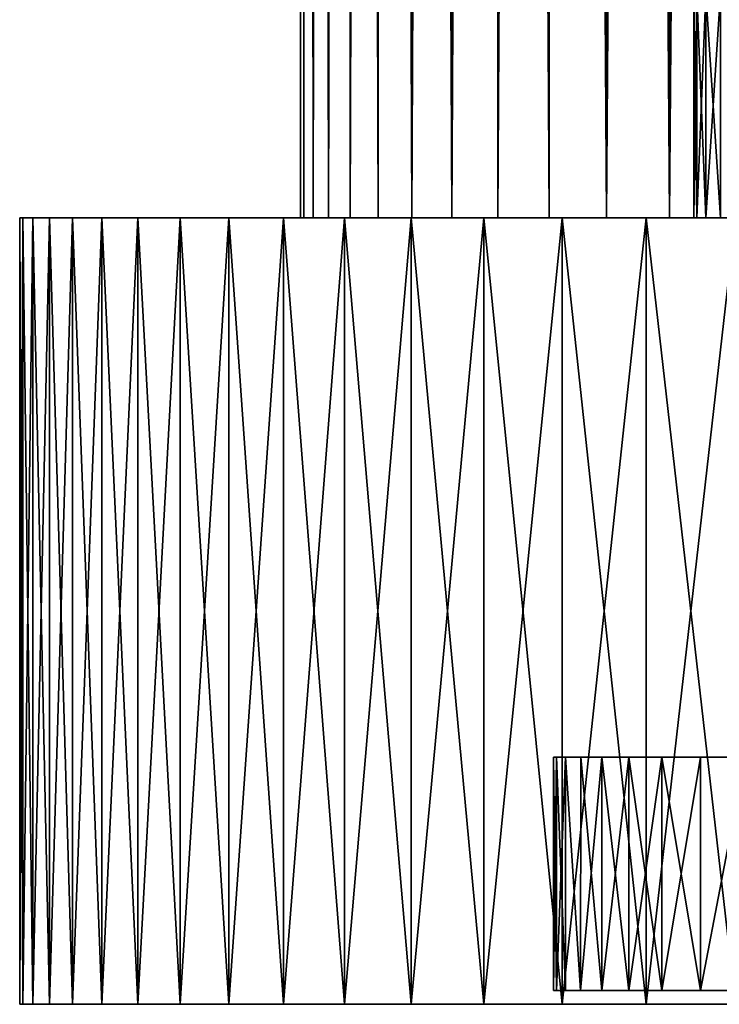
# Model space of a CAD drawing. Units: millimetres. Extents: x -226 to 226, y -7 to 216.
# Drawn here: x -30 to -24, y -7 to 2 of the extents above; entities that cross this region are included whole.
import ezdxf

# ---------------------------------------------------------------- set-up
doc = ezdxf.new("R2010")
doc.units = ezdxf.units.MM
doc.header["$LTSCALE"] = 52.148148
for name, color, linetype in [('146', 7, 'CONTINUOUS'), ('147', 7, 'CONTINUOUS'), ('151', 7, 'CONTINUOUS'), ('154', 7, 'CONTINUOUS'), ('155', 7, 'CONTINUOUS'), ('156', 7, 'CONTINUOUS'), ('157', 7, 'CONTINUOUS'), ('171', 7, 'CONTINUOUS'), ('178', 7, 'CONTINUOUS'), ('2', 7, 'CONTINUOUS'), ('3', 7, 'CONTINUOUS'), ('65', 7, 'CONTINUOUS'), ('66', 7, 'CONTINUOUS')]:
    doc.layers.add(name, color=color, linetype=linetype)

msp = doc.modelspace()

# ---------------------------------------------------------------- linework, layer by layer
at = {"layer": '146', "color": 7, "linetype": 'CONTINUOUS', "true_color": 0xaaaaaa}
for points in [[(-30, 0), (-29.9706, 0, -1.3279), (-30, -7), (-30, 0)], [(-30, -7), (-29.9706, 0, -1.3279), (-29.9706, -7, -1.3279), (-30, -7)], [(-29.9706, 0, -1.3279), (-29.8826, 0, -2.6513), (-29.9706, -7, -1.3279), (-29.9706, 0, -1.3279)], [(-29.9706, -7, -1.3279), (-29.8826, 0, -2.6513), (-29.8826, -7, -2.6513), (-29.9706, -7, -1.3279)], [(-29.8826, 0, -2.6513), (-29.736, 0, -3.9709), (-29.8826, -7, -2.6513), (-29.8826, 0, -2.6513)], [(-29.8826, -7, -2.6513), (-29.736, 0, -3.9709), (-29.736, -7, -3.9709), (-29.8826, -7, -2.6513)], [(-29.736, 0, -3.9709), (-29.5314, 0, -5.2819), (-29.736, -7, -3.9709), (-29.736, 0, -3.9709)], [(-29.736, -7, -3.9709), (-29.5314, 0, -5.2819), (-29.5314, -7, -5.2819), (-29.736, -7, -3.9709)], [(-29.5314, 0, -5.2819), (-29.2687, 0, -6.5834), (-29.5314, -7, -5.2819), (-29.5314, 0, -5.2819)], [(-29.5314, -7, -5.2819), (-29.2687, 0, -6.5834), (-29.2687, -7, -6.5834), (-29.5314, -7, -5.2819)], [(-29.2687, 0, -6.5834), (-28.949, 0, -7.8712), (-29.2687, -7, -6.5834), (-29.2687, 0, -6.5834)], [(-29.2687, -7, -6.5834), (-28.949, 0, -7.8712), (-28.949, -7, -7.8712), (-29.2687, -7, -6.5834)], [(-28.949, 0, -7.8712), (-28.5724, 0, -9.1442), (-28.949, -7, -7.8712), (-28.949, 0, -7.8712)], [(-28.949, -7, -7.8712), (-28.5724, 0, -9.1442), (-28.5724, -7, -9.1442), (-28.949, -7, -7.8712)], [(-28.5724, 0, -9.1442), (-28.14, 0, -10.399), (-28.5724, -7, -9.1442), (-28.5724, 0, -9.1442)], [(-28.5724, -7, -9.1442), (-28.14, 0, -10.399), (-28.14, -7, -10.399), (-28.5724, -7, -9.1442)], [(-28.14, 0, -10.399), (-27.6525, 0, -11.6334), (-28.14, -7, -10.399), (-28.14, 0, -10.399)], [(-28.14, -7, -10.399), (-27.6525, 0, -11.6334), (-27.6525, -7, -11.6334), (-28.14, -7, -10.399)], [(-27.6525, 0, -11.6334), (-27.1107, 0, -12.8455), (-27.6525, -7, -11.6334), (-27.6525, 0, -11.6334)], [(-27.6525, -7, -11.6334), (-27.1107, 0, -12.8455), (-27.1107, -7, -12.8455), (-27.6525, -7, -11.6334)], [(-27.1107, 0, -12.8455), (-26.5161, 0, -14.0319), (-27.1107, -7, -12.8455), (-27.1107, 0, -12.8455)], [(-27.1107, -7, -12.8455), (-26.5161, 0, -14.0319), (-26.5161, -7, -14.0319), (-27.1107, -7, -12.8455)], [(-26.5161, 0, -14.0319), (-25.8693, 0, -15.1915), (-26.5161, -7, -14.0319), (-26.5161, 0, -14.0319)], [(-26.5161, -7, -14.0319), (-25.8693, 0, -15.1915), (-25.8693, -7, -15.1915), (-26.5161, -7, -14.0319)], [(-25.8693, 0, -15.1915), (-25.1722, 0, -16.3205), (-25.8693, -7, -15.1915), (-25.8693, 0, -15.1915)], [(-25.8693, -7, -15.1915), (-25.1722, 0, -16.3205), (-25.1722, -7, -16.3205), (-25.8693, -7, -15.1915)], [(-25.1722, 0, -16.3205), (-24.4255, 0, -17.4183), (-25.1722, -7, -16.3205), (-25.1722, 0, -16.3205)], [(-25.1722, -7, -16.3205), (-24.4255, 0, -17.4183), (-24.4255, -7, -17.4183), (-25.1722, -7, -16.3205)], [(-24.4255, 0, -17.4183), (-23.6312, 0, -18.4814), (-24.4255, -7, -17.4183), (-24.4255, 0, -17.4183)], [(-24.4255, -7, -17.4183), (-23.6312, 0, -18.4814), (-23.6312, -7, -18.4814), (-24.4255, -7, -17.4183)]]:
    msp.add_3dface(points, dxfattribs=at)
at = {"layer": '147', "color": 7, "linetype": 'CONTINUOUS', "true_color": 0xaaaaaa}
for points in [[(-27.5, 0), (-27.4722, 0, -1.2346), (-30, 0), (-27.5, 0)], [(-27.5, 0), (-30, 0), (-29.9706, 0, 1.3279), (-27.5, 0)], [(-27.4722, 0, -1.2346), (-29.9706, 0, -1.3279), (-30, 0), (-27.4722, 0, -1.2346)], [(-27.4722, 0, 1.2346), (-27.5, 0), (-29.9706, 0, 1.3279), (-27.4722, 0, 1.2346)], [(-27.4722, 0, -1.2346), (-27.3893, 0, -2.4649), (-29.9706, 0, -1.3279), (-27.4722, 0, -1.2346)], [(-27.3893, 0, -2.4649), (-29.8826, 0, -2.6513), (-29.9706, 0, -1.3279), (-27.3893, 0, -2.4649)], [(-27.3893, 0, 2.4649), (-27.4722, 0, 1.2346), (-29.9706, 0, 1.3279), (-27.3893, 0, 2.4649)], [(-29.8826, 0, 2.6513), (-27.3893, 0, 2.4649), (-29.9706, 0, 1.3279), (-29.8826, 0, 2.6513)], [(-27.3893, 0, -2.4649), (-27.2511, 0, -3.6916), (-29.8826, 0, -2.6513), (-27.3893, 0, -2.4649)], [(-27.2511, 0, -3.6916), (-29.736, 0, -3.9709), (-29.8826, 0, -2.6513), (-27.2511, 0, -3.6916)], [(-27.2511, 0, 3.6916), (-27.3893, 0, 2.4649), (-29.8826, 0, 2.6513), (-27.2511, 0, 3.6916)], [(-29.736, 0, 3.9709), (-27.2511, 0, 3.6916), (-29.8826, 0, 2.6513), (-29.736, 0, 3.9709)], [(-27.2511, 0, -3.6916), (-27.0581, 0, -4.9101), (-29.736, 0, -3.9709), (-27.2511, 0, -3.6916)], [(-27.0581, 0, -4.9101), (-29.5314, 0, -5.2819), (-29.736, 0, -3.9709), (-27.0581, 0, -4.9101)], [(-27.0581, 0, 4.9101), (-27.2511, 0, 3.6916), (-29.736, 0, 3.9709), (-27.0581, 0, 4.9101)], [(-29.5314, 0, 5.2819), (-27.0581, 0, 4.9101), (-29.736, 0, 3.9709), (-29.5314, 0, 5.2819)], [(-27.0581, 0, -4.9101), (-26.8105, 0, -6.1195), (-29.5314, 0, -5.2819), (-27.0581, 0, -4.9101)], [(-26.8105, 0, -6.1195), (-29.2687, 0, -6.5834), (-29.5314, 0, -5.2819), (-26.8105, 0, -6.1195)], [(-26.8105, 0, 6.1195), (-27.0581, 0, 4.9101), (-29.5314, 0, 5.2819), (-26.8105, 0, 6.1195)], [(-29.2687, 0, 6.5834), (-26.8105, 0, 6.1195), (-29.5314, 0, 5.2819), (-29.2687, 0, 6.5834)], [(-26.8105, 0, -6.1195), (-26.509, 0, -7.3158), (-29.2687, 0, -6.5834), (-26.8105, 0, -6.1195)], [(-26.509, 0, -7.3158), (-28.949, 0, -7.8712), (-29.2687, 0, -6.5834), (-26.509, 0, -7.3158)], [(-26.509, 0, 7.3158), (-26.8105, 0, 6.1195), (-29.2687, 0, 6.5834), (-26.509, 0, 7.3158)], [(-28.949, 0, 7.8712), (-26.509, 0, 7.3158), (-29.2687, 0, 6.5834), (-28.949, 0, 7.8712)], [(-26.509, 0, -7.3158), (-26.154, 0, -8.4981), (-28.949, 0, -7.8712), (-26.509, 0, -7.3158)], [(-26.154, 0, -8.4981), (-28.5724, 0, -9.1442), (-28.949, 0, -7.8712), (-26.154, 0, -8.4981)], [(-26.154, 0, 8.4981), (-26.509, 0, 7.3158), (-28.949, 0, 7.8712), (-26.154, 0, 8.4981)], [(-28.5724, 0, 9.1442), (-26.154, 0, 8.4981), (-28.949, 0, 7.8712), (-28.5724, 0, 9.1442)], [(-26.154, 0, -8.4981), (-25.7465, 0, -9.6628), (-28.5724, 0, -9.1442), (-26.154, 0, -8.4981)], [(-25.7465, 0, -9.6628), (-28.14, 0, -10.399), (-28.5724, 0, -9.1442), (-25.7465, 0, -9.6628)], [(-25.7465, 0, 9.6628), (-26.154, 0, 8.4981), (-28.5724, 0, 9.1442), (-25.7465, 0, 9.6628)], [(-28.14, 0, 10.399), (-25.7465, 0, 9.6628), (-28.5724, 0, 9.1442), (-28.14, 0, 10.399)], [(-25.7465, 0, -9.6628), (-25.287, 0, -10.8082), (-28.14, 0, -10.399), (-25.7465, 0, -9.6628)], [(-25.287, 0, -10.8082), (-27.6525, 0, -11.6334), (-28.14, 0, -10.399), (-25.287, 0, -10.8082)], [(-25.287, 0, 10.8082), (-25.7465, 0, 9.6628), (-28.14, 0, 10.399), (-25.287, 0, 10.8082)], [(-27.6525, 0, 11.6334), (-25.287, 0, 10.8082), (-28.14, 0, 10.399), (-27.6525, 0, 11.6334)], [(-25.287, 0, -10.8082), (-24.7766, 0, -11.9319), (-27.6525, 0, -11.6334), (-25.287, 0, -10.8082)], [(-24.7766, 0, -11.9319), (-27.1107, 0, -12.8455), (-27.6525, 0, -11.6334), (-24.7766, 0, -11.9319)], [(-24.7766, 0, 11.9319), (-25.287, 0, 10.8082), (-27.6525, 0, 11.6334), (-24.7766, 0, 11.9319)], [(-27.1107, 0, 12.8455), (-24.7766, 0, 11.9319), (-27.6525, 0, 11.6334), (-27.1107, 0, 12.8455)], [(-24.7766, 0, -11.9319), (-24.2165, 0, -13.0312), (-27.1107, 0, -12.8455), (-24.7766, 0, -11.9319)], [(-24.2165, 0, -13.0312), (-26.5161, 0, -14.0319), (-27.1107, 0, -12.8455), (-24.2165, 0, -13.0312)], [(-24.2165, 0, 13.0312), (-24.7766, 0, 11.9319), (-27.1107, 0, 12.8455), (-24.2165, 0, 13.0312)], [(-26.5161, 0, 14.0319), (-24.2165, 0, 13.0312), (-27.1107, 0, 12.8455), (-26.5161, 0, 14.0319)], [(-24.2165, 0, -13.0312), (-23.6072, 0, -14.1049), (-26.5161, 0, -14.0319), (-24.2165, 0, -13.0312)], [(-23.6072, 0, -14.1049), (-22.9509, 0, -15.1495), (-26.5161, 0, -14.0319), (-23.6072, 0, -14.1049)], [(-22.9509, 0, -15.1495), (-25.8693, 0, -15.1915), (-26.5161, 0, -14.0319), (-22.9509, 0, -15.1495)], [(-23.6072, 0, 14.1049), (-24.2165, 0, 13.0312), (-26.5161, 0, 14.0319), (-23.6072, 0, 14.1049)], [(-25.8693, 0, 15.1915), (-23.6072, 0, 14.1049), (-26.5161, 0, 14.0319), (-25.8693, 0, 15.1915)], [(-22.9509, 0, -15.1495), (-22.2478, 0, -16.1643), (-25.8693, 0, -15.1915), (-22.9509, 0, -15.1495)], [(-22.2478, 0, -16.1643), (-25.1722, 0, -16.3205), (-25.8693, 0, -15.1915), (-22.2478, 0, -16.1643)], [(-22.2478, 0, 16.1643), (-22.9509, 0, 15.1495), (-25.8693, 0, 15.1915), (-22.2478, 0, 16.1643)], [(-25.1722, 0, 16.3205), (-22.2478, 0, 16.1643), (-25.8693, 0, 15.1915), (-25.1722, 0, 16.3205)], [(-22.9509, 0, 15.1495), (-23.6072, 0, 14.1049), (-25.8693, 0, 15.1915), (-22.9509, 0, 15.1495)], [(-22.2478, 0, -16.1643), (-21.5004, 0, -17.1458), (-25.1722, 0, -16.3205), (-22.2478, 0, -16.1643)], [(-21.5004, 0, -17.1458), (-24.4255, 0, -17.4183), (-25.1722, 0, -16.3205), (-21.5004, 0, -17.1458)], [(-21.5004, 0, 17.1458), (-22.2478, 0, 16.1643), (-25.1722, 0, 16.3205), (-21.5004, 0, 17.1458)], [(-24.4255, 0, 17.4183), (-21.5004, 0, 17.1458), (-25.1722, 0, 16.3205), (-24.4255, 0, 17.4183)], [(-21.5004, 0, -17.1458), (-20.7094, 0, -18.0934), (-24.4255, 0, -17.4183), (-21.5004, 0, -17.1458)], [(-20.7094, 0, -18.0934), (-23.6312, 0, -18.4814), (-24.4255, 0, -17.4183), (-20.7094, 0, -18.0934)], [(-20.7094, 0, 18.0934), (-21.5004, 0, 17.1458), (-24.4255, 0, 17.4183), (-20.7094, 0, 18.0934)], [(-23.6312, 0, 18.4814), (-20.7094, 0, 18.0934), (-24.4255, 0, 17.4183), (-23.6312, 0, 18.4814)]]:
    msp.add_3dface(points, dxfattribs=at)
at = {"layer": '151', "color": 7, "linetype": 'CONTINUOUS', "true_color": 0xaaaaaa}
for points in [[(-30, 0), (-30, -7), (-29.9706, -7, 1.3279), (-30, 0)], [(-29.9706, 0, 1.3279), (-30, 0), (-29.9706, -7, 1.3279), (-29.9706, 0, 1.3279)], [(-29.8826, 0, 2.6513), (-29.9706, 0, 1.3279), (-29.8826, -7, 2.6513), (-29.8826, 0, 2.6513)], [(-29.8826, -7, 2.6513), (-29.9706, 0, 1.3279), (-29.9706, -7, 1.3279), (-29.8826, -7, 2.6513)], [(-29.736, 0, 3.9709), (-29.8826, 0, 2.6513), (-29.736, -7, 3.9709), (-29.736, 0, 3.9709)], [(-29.736, -7, 3.9709), (-29.8826, 0, 2.6513), (-29.8826, -7, 2.6513), (-29.736, -7, 3.9709)], [(-29.5314, 0, 5.2819), (-29.736, 0, 3.9709), (-29.5314, -7, 5.2819), (-29.5314, 0, 5.2819)], [(-29.5314, -7, 5.2819), (-29.736, 0, 3.9709), (-29.736, -7, 3.9709), (-29.5314, -7, 5.2819)], [(-29.2687, 0, 6.5834), (-29.5314, 0, 5.2819), (-29.2687, -7, 6.5834), (-29.2687, 0, 6.5834)], [(-29.2687, -7, 6.5834), (-29.5314, 0, 5.2819), (-29.5314, -7, 5.2819), (-29.2687, -7, 6.5834)], [(-28.949, 0, 7.8712), (-29.2687, 0, 6.5834), (-28.949, -7, 7.8712), (-28.949, 0, 7.8712)], [(-28.949, -7, 7.8712), (-29.2687, 0, 6.5834), (-29.2687, -7, 6.5834), (-28.949, -7, 7.8712)], [(-28.5724, 0, 9.1442), (-28.949, 0, 7.8712), (-28.5724, -7, 9.1442), (-28.5724, 0, 9.1442)], [(-28.5724, -7, 9.1442), (-28.949, 0, 7.8712), (-28.949, -7, 7.8712), (-28.5724, -7, 9.1442)], [(-28.14, 0, 10.399), (-28.5724, 0, 9.1442), (-28.14, -7, 10.399), (-28.14, 0, 10.399)], [(-28.14, -7, 10.399), (-28.5724, 0, 9.1442), (-28.5724, -7, 9.1442), (-28.14, -7, 10.399)], [(-27.6525, 0, 11.6334), (-28.14, 0, 10.399), (-27.6525, -7, 11.6334), (-27.6525, 0, 11.6334)], [(-27.6525, -7, 11.6334), (-28.14, 0, 10.399), (-28.14, -7, 10.399), (-27.6525, -7, 11.6334)], [(-27.1107, 0, 12.8455), (-27.6525, 0, 11.6334), (-27.1107, -7, 12.8455), (-27.1107, 0, 12.8455)], [(-27.1107, -7, 12.8455), (-27.6525, 0, 11.6334), (-27.6525, -7, 11.6334), (-27.1107, -7, 12.8455)], [(-26.5161, 0, 14.0319), (-27.1107, 0, 12.8455), (-26.5161, -7, 14.0319), (-26.5161, 0, 14.0319)], [(-26.5161, -7, 14.0319), (-27.1107, 0, 12.8455), (-27.1107, -7, 12.8455), (-26.5161, -7, 14.0319)], [(-25.8693, 0, 15.1915), (-26.5161, 0, 14.0319), (-25.8693, -7, 15.1915), (-25.8693, 0, 15.1915)], [(-25.8693, -7, 15.1915), (-26.5161, 0, 14.0319), (-26.5161, -7, 14.0319), (-25.8693, -7, 15.1915)], [(-25.1722, 0, 16.3205), (-25.8693, 0, 15.1915), (-25.1722, -7, 16.3205), (-25.1722, 0, 16.3205)], [(-25.1722, -7, 16.3205), (-25.8693, 0, 15.1915), (-25.8693, -7, 15.1915), (-25.1722, -7, 16.3205)], [(-24.4255, 0, 17.4183), (-25.1722, 0, 16.3205), (-24.4255, -7, 17.4183), (-24.4255, 0, 17.4183)], [(-24.4255, -7, 17.4183), (-25.1722, 0, 16.3205), (-25.1722, -7, 16.3205), (-24.4255, -7, 17.4183)], [(-23.6312, 0, 18.4814), (-24.4255, 0, 17.4183), (-23.6312, -7, 18.4814), (-23.6312, 0, 18.4814)], [(-23.6312, -7, 18.4814), (-24.4255, 0, 17.4183), (-24.4255, -7, 17.4183), (-23.6312, -7, 18.4814)]]:
    msp.add_3dface(points, dxfattribs=at)
at = {"layer": '154', "color": 7, "linetype": 'CONTINUOUS', "true_color": 0xaaaaaa}
for points in [[(-22.25, -4.8), (-22.2247, -4.8, 1.0596), (-25.25, -4.8), (-22.25, -4.8)], [(-25.223, -4.8, -1.167), (-22.25, -4.8), (-25.25, -4.8), (-25.223, -4.8, -1.167)], [(-25.25, -4.8), (-22.2247, -4.8, 1.0596), (-25.223, -4.8, 1.167), (-25.25, -4.8)], [(-22.1493, -4.8, -2.1149), (-22.2247, -4.8, -1.0596), (-25.223, -4.8, -1.167), (-22.1493, -4.8, -2.1149)], [(-25.1423, -4.8, -2.3297), (-22.1493, -4.8, -2.1149), (-25.223, -4.8, -1.167), (-25.1423, -4.8, -2.3297)], [(-22.2247, -4.8, -1.0596), (-22.25, -4.8), (-25.223, -4.8, -1.167), (-22.2247, -4.8, -1.0596)], [(-22.2247, -4.8, 1.0596), (-22.1493, -4.8, 2.1149), (-25.223, -4.8, 1.167), (-22.2247, -4.8, 1.0596)], [(-25.223, -4.8, 1.167), (-22.1493, -4.8, 2.1149), (-25.1423, -4.8, 2.3297), (-25.223, -4.8, 1.167)], [(-22.0235, -4.8, -3.1668), (-22.1493, -4.8, -2.1149), (-25.1423, -4.8, -2.3297), (-22.0235, -4.8, -3.1668)], [(-25.0078, -4.8, -3.4887), (-22.0235, -4.8, -3.1668), (-25.1423, -4.8, -2.3297), (-25.0078, -4.8, -3.4887)], [(-22.1493, -4.8, 2.1149), (-22.0235, -4.8, 3.1668), (-25.1423, -4.8, 2.3297), (-22.1493, -4.8, 2.1149)], [(-25.1423, -4.8, 2.3297), (-22.0235, -4.8, 3.1668), (-25.0078, -4.8, 3.4887), (-25.1423, -4.8, 2.3297)], [(-21.8479, -4.8, -4.2106), (-22.0235, -4.8, -3.1668), (-25.0078, -4.8, -3.4887), (-21.8479, -4.8, -4.2106)], [(-24.8201, -4.8, -4.6395), (-21.8479, -4.8, -4.2106), (-25.0078, -4.8, -3.4887), (-24.8201, -4.8, -4.6395)], [(-22.0235, -4.8, 3.1668), (-21.8479, -4.8, 4.2106), (-25.0078, -4.8, 3.4887), (-22.0235, -4.8, 3.1668)], [(-25.0078, -4.8, 3.4887), (-21.8479, -4.8, 4.2106), (-24.8201, -4.8, 4.6395), (-25.0078, -4.8, 3.4887)], [(-21.6228, -4.8, -5.2458), (-21.8479, -4.8, -4.2106), (-24.8201, -4.8, -4.6395), (-21.6228, -4.8, -5.2458)], [(-24.5792, -4.8, -5.7812), (-21.6228, -4.8, -5.2458), (-24.8201, -4.8, -4.6395), (-24.5792, -4.8, -5.7812)], [(-21.8479, -4.8, 4.2106), (-21.6228, -4.8, 5.2458), (-24.8201, -4.8, 4.6395), (-21.8479, -4.8, 4.2106)], [(-24.8201, -4.8, 4.6395), (-21.6228, -4.8, 5.2458), (-24.5792, -4.8, 5.7812), (-24.8201, -4.8, 4.6395)], [(-21.3488, -4.8, -6.2683), (-21.6228, -4.8, -5.2458), (-24.5792, -4.8, -5.7812), (-21.3488, -4.8, -6.2683)], [(-24.2861, -4.8, -6.9098), (-21.3488, -4.8, -6.2683), (-24.5792, -4.8, -5.7812), (-24.2861, -4.8, -6.9098)], [(-21.6228, -4.8, 5.2458), (-21.3488, -4.8, 6.2683), (-24.5792, -4.8, 5.7812), (-21.6228, -4.8, 5.2458)], [(-24.5792, -4.8, 5.7812), (-21.3488, -4.8, 6.2683), (-24.2861, -4.8, 6.9098), (-24.5792, -4.8, 5.7812)], [(-21.0263, -4.8, -7.2773), (-21.3488, -4.8, -6.2683), (-24.2861, -4.8, -6.9098), (-21.0263, -4.8, -7.2773)], [(-23.941, -4.8, -8.0243), (-21.0263, -4.8, -7.2773), (-24.2861, -4.8, -6.9098), (-23.941, -4.8, -8.0243)], [(-21.3488, -4.8, 6.2683), (-21.0263, -4.8, 7.2773), (-24.2861, -4.8, 6.9098), (-21.3488, -4.8, 6.2683)], [(-24.2861, -4.8, 6.9098), (-21.0263, -4.8, 7.2773), (-23.941, -4.8, 8.0243), (-24.2861, -4.8, 6.9098)], [(-20.6562, -4.8, -8.2694), (-21.0263, -4.8, -7.2773), (-23.941, -4.8, -8.0243), (-20.6562, -4.8, -8.2694)], [(-23.5449, -4.8, -9.1212), (-20.6562, -4.8, -8.2694), (-23.941, -4.8, -8.0243), (-23.5449, -4.8, -9.1212)], [(-21.0263, -4.8, 7.2773), (-20.6562, -4.8, 8.2694), (-23.941, -4.8, 8.0243), (-21.0263, -4.8, 7.2773)], [(-23.941, -4.8, 8.0243), (-20.6562, -4.8, 8.2694), (-23.5449, -4.8, 9.1212), (-23.941, -4.8, 8.0243)]]:
    msp.add_3dface(points, dxfattribs=at)
at = {"layer": '155', "color": 7, "linetype": 'CONTINUOUS', "true_color": 0xaaaaaa}
for points in [[(-25.223, -4.8, -1.167), (-25.25, -4.8), (-25.2231, -6.8785, -1.1663), (-25.223, -4.8, -1.167)], [(-25.2231, -6.8785, -1.1663), (-25.25, -4.8), (-25.25, -6.8785), (-25.2231, -6.8785, -1.1663)], [(-25.1423, -6.8785, -2.3298), (-25.223, -4.8, -1.167), (-25.2231, -6.8785, -1.1663), (-25.1423, -6.8785, -2.3298)], [(-25.1423, -4.8, -2.3297), (-25.223, -4.8, -1.167), (-25.1423, -6.8785, -2.3298), (-25.1423, -4.8, -2.3297)], [(-25.0078, -4.8, -3.4887), (-25.1423, -4.8, -2.3297), (-25.0079, -6.8785, -3.4884), (-25.0078, -4.8, -3.4887)], [(-25.0079, -6.8785, -3.4884), (-25.1423, -4.8, -2.3297), (-25.1423, -6.8785, -2.3298), (-25.0079, -6.8785, -3.4884)], [(-24.8201, -6.8785, -4.6396), (-25.0078, -4.8, -3.4887), (-25.0079, -6.8785, -3.4884), (-24.8201, -6.8785, -4.6396)], [(-24.8201, -4.8, -4.6395), (-25.0078, -4.8, -3.4887), (-24.8201, -6.8785, -4.6396), (-24.8201, -4.8, -4.6395)], [(-24.5792, -4.8, -5.7812), (-24.8201, -4.8, -4.6395), (-24.5793, -6.8785, -5.7809), (-24.5792, -4.8, -5.7812)], [(-24.5793, -6.8785, -5.7809), (-24.8201, -4.8, -4.6395), (-24.8201, -6.8785, -4.6396), (-24.5793, -6.8785, -5.7809)], [(-24.2861, -6.8785, -6.91), (-24.5792, -4.8, -5.7812), (-24.5793, -6.8785, -5.7809), (-24.2861, -6.8785, -6.91)], [(-24.2861, -4.8, -6.9098), (-24.5792, -4.8, -5.7812), (-24.2861, -6.8785, -6.91), (-24.2861, -4.8, -6.9098)], [(-23.941, -4.8, -8.0243), (-24.2861, -4.8, -6.9098), (-23.941, -6.8785, -8.0243), (-23.941, -4.8, -8.0243)], [(-23.941, -6.8785, -8.0243), (-24.2861, -4.8, -6.9098), (-24.2861, -6.8785, -6.91), (-23.941, -6.8785, -8.0243)], [(-23.5449, -4.8, -9.1212), (-23.941, -4.8, -8.0243), (-23.941, -6.8785, -8.0243), (-23.5449, -4.8, -9.1212)], [(-23.5449, -6.8785, -9.1214), (-23.5449, -4.8, -9.1212), (-23.941, -6.8785, -8.0243), (-23.5449, -6.8785, -9.1214)]]:
    msp.add_3dface(points, dxfattribs=at)
at = {"layer": '156', "color": 7, "linetype": 'CONTINUOUS', "true_color": 0xaaaaaa}
for points in [[(30, -7), (-30, -7), (-29.9706, -7, -1.3279), (30, -7)], [(-30, -7), (30, -7), (29.9706, -7, 1.3279), (-30, -7)], [(-30, -7), (29.9706, -7, 1.3279), (-29.9706, -7, 1.3279), (-30, -7)], [(30, -7), (-29.9706, -7, -1.3279), (29.9706, -7, -1.3279), (30, -7)], [(-29.9706, -7, -1.3279), (-29.8826, -7, -2.6513), (29.9706, -7, -1.3279), (-29.9706, -7, -1.3279)], [(29.9706, -7, 1.3279), (29.8826, -7, 2.6513), (-29.9706, -7, 1.3279), (29.9706, -7, 1.3279)], [(29.8826, -7, 2.6513), (-29.8826, -7, 2.6513), (-29.9706, -7, 1.3279), (29.8826, -7, 2.6513)], [(-29.8826, -7, -2.6513), (-29.736, -7, -3.9709), (29.8826, -7, -2.6513), (-29.8826, -7, -2.6513)], [(-29.8826, -7, -2.6513), (29.8826, -7, -2.6513), (29.9706, -7, -1.3279), (-29.8826, -7, -2.6513)], [(29.8826, -7, 2.6513), (29.736, -7, 3.9709), (-29.8826, -7, 2.6513), (29.8826, -7, 2.6513)], [(29.736, -7, 3.9709), (-29.736, -7, 3.9709), (-29.8826, -7, 2.6513), (29.736, -7, 3.9709)], [(-29.736, -7, -3.9709), (-29.5314, -7, -5.2819), (29.736, -7, -3.9709), (-29.736, -7, -3.9709)], [(-29.736, -7, -3.9709), (29.736, -7, -3.9709), (29.8826, -7, -2.6513), (-29.736, -7, -3.9709)], [(29.736, -7, 3.9709), (29.5314, -7, 5.2819), (-29.736, -7, 3.9709), (29.736, -7, 3.9709)], [(29.5314, -7, 5.2819), (-29.5314, -7, 5.2819), (-29.736, -7, 3.9709), (29.5314, -7, 5.2819)], [(-29.5314, -7, -5.2819), (-29.2687, -7, -6.5834), (29.5314, -7, -5.2819), (-29.5314, -7, -5.2819)], [(-29.5314, -7, -5.2819), (29.5314, -7, -5.2819), (29.736, -7, -3.9709), (-29.5314, -7, -5.2819)], [(29.5314, -7, 5.2819), (29.2687, -7, 6.5834), (-29.5314, -7, 5.2819), (29.5314, -7, 5.2819)], [(29.2687, -7, 6.5834), (-29.2687, -7, 6.5834), (-29.5314, -7, 5.2819), (29.2687, -7, 6.5834)], [(-29.2687, -7, -6.5834), (-28.949, -7, -7.8712), (29.2687, -7, -6.5834), (-29.2687, -7, -6.5834)], [(-29.2687, -7, -6.5834), (29.2687, -7, -6.5834), (29.5314, -7, -5.2819), (-29.2687, -7, -6.5834)], [(29.2687, -7, 6.5834), (28.949, -7, 7.8712), (-29.2687, -7, 6.5834), (29.2687, -7, 6.5834)], [(28.949, -7, 7.8712), (-28.949, -7, 7.8712), (-29.2687, -7, 6.5834), (28.949, -7, 7.8712)], [(-28.949, -7, -7.8712), (-28.5724, -7, -9.1442), (28.949, -7, -7.8712), (-28.949, -7, -7.8712)], [(-28.949, -7, -7.8712), (28.949, -7, -7.8712), (29.2687, -7, -6.5834), (-28.949, -7, -7.8712)], [(28.949, -7, 7.8712), (28.5724, -7, 9.1442), (-28.949, -7, 7.8712), (28.949, -7, 7.8712)], [(28.5724, -7, 9.1442), (-28.5724, -7, 9.1442), (-28.949, -7, 7.8712), (28.5724, -7, 9.1442)], [(-28.5724, -7, -9.1442), (-28.14, -7, -10.399), (28.5724, -7, -9.1442), (-28.5724, -7, -9.1442)], [(-28.5724, -7, -9.1442), (28.5724, -7, -9.1442), (28.949, -7, -7.8712), (-28.5724, -7, -9.1442)], [(28.5724, -7, 9.1442), (28.14, -7, 10.399), (-28.5724, -7, 9.1442), (28.5724, -7, 9.1442)], [(28.14, -7, 10.399), (-28.14, -7, 10.399), (-28.5724, -7, 9.1442), (28.14, -7, 10.399)], [(-28.14, -7, -10.399), (-27.6525, -7, -11.6334), (28.14, -7, -10.399), (-28.14, -7, -10.399)], [(-28.14, -7, -10.399), (28.14, -7, -10.399), (28.5724, -7, -9.1442), (-28.14, -7, -10.399)], [(28.14, -7, 10.399), (27.6525, -7, 11.6334), (-28.14, -7, 10.399), (28.14, -7, 10.399)], [(27.6525, -7, 11.6334), (-27.6525, -7, 11.6334), (-28.14, -7, 10.399), (27.6525, -7, 11.6334)], [(-27.6525, -7, -11.6334), (-27.1107, -7, -12.8455), (27.6525, -7, -11.6334), (-27.6525, -7, -11.6334)], [(-27.6525, -7, -11.6334), (27.6525, -7, -11.6334), (28.14, -7, -10.399), (-27.6525, -7, -11.6334)], [(27.6525, -7, 11.6334), (27.1107, -7, 12.8455), (-27.6525, -7, 11.6334), (27.6525, -7, 11.6334)], [(27.1107, -7, 12.8455), (-27.1107, -7, 12.8455), (-27.6525, -7, 11.6334), (27.1107, -7, 12.8455)], [(-27.1107, -7, -12.8455), (-26.5161, -7, -14.0319), (27.1107, -7, -12.8455), (-27.1107, -7, -12.8455)], [(-27.1107, -7, -12.8455), (27.1107, -7, -12.8455), (27.6525, -7, -11.6334), (-27.1107, -7, -12.8455)], [(27.1107, -7, 12.8455), (26.5161, -7, 14.0319), (-27.1107, -7, 12.8455), (27.1107, -7, 12.8455)], [(26.5161, -7, 14.0319), (-26.5161, -7, 14.0319), (-27.1107, -7, 12.8455), (26.5161, -7, 14.0319)], [(-26.5161, -7, -14.0319), (-25.8693, -7, -15.1915), (26.5161, -7, -14.0319), (-26.5161, -7, -14.0319)], [(-26.5161, -7, -14.0319), (26.5161, -7, -14.0319), (27.1107, -7, -12.8455), (-26.5161, -7, -14.0319)], [(26.5161, -7, 14.0319), (25.8693, -7, 15.1915), (-26.5161, -7, 14.0319), (26.5161, -7, 14.0319)], [(25.8693, -7, 15.1915), (-25.8693, -7, 15.1915), (-26.5161, -7, 14.0319), (25.8693, -7, 15.1915)], [(-25.8693, -7, -15.1915), (-25.1722, -7, -16.3205), (25.8693, -7, -15.1915), (-25.8693, -7, -15.1915)], [(-25.8693, -7, -15.1915), (25.8693, -7, -15.1915), (26.5161, -7, -14.0319), (-25.8693, -7, -15.1915)], [(25.8693, -7, 15.1915), (25.1722, -7, 16.3205), (-25.8693, -7, 15.1915), (25.8693, -7, 15.1915)], [(25.1722, -7, 16.3205), (-25.1722, -7, 16.3205), (-25.8693, -7, 15.1915), (25.1722, -7, 16.3205)], [(-25.1722, -7, -16.3205), (-24.4255, -7, -17.4183), (25.1722, -7, -16.3205), (-25.1722, -7, -16.3205)], [(-25.1722, -7, -16.3205), (25.1722, -7, -16.3205), (25.8693, -7, -15.1915), (-25.1722, -7, -16.3205)], [(25.1722, -7, 16.3205), (24.4255, -7, 17.4183), (-25.1722, -7, 16.3205), (25.1722, -7, 16.3205)], [(24.4255, -7, 17.4183), (-24.4255, -7, 17.4183), (-25.1722, -7, 16.3205), (24.4255, -7, 17.4183)], [(-24.4255, -7, -17.4183), (-23.6312, -7, -18.4814), (24.4255, -7, -17.4183), (-24.4255, -7, -17.4183)], [(-24.4255, -7, -17.4183), (24.4255, -7, -17.4183), (25.1722, -7, -16.3205), (-24.4255, -7, -17.4183)], [(24.4255, -7, 17.4183), (23.6312, -7, 18.4814), (-24.4255, -7, 17.4183), (24.4255, -7, 17.4183)], [(23.6312, -7, 18.4814), (-23.6312, -7, 18.4814), (-24.4255, -7, 17.4183), (23.6312, -7, 18.4814)]]:
    msp.add_3dface(points, dxfattribs=at)
at = {"layer": '157', "color": 7, "linetype": 'CONTINUOUS', "true_color": 0xaaaaaa}
for points in [[(-25.25, -4.8), (-25.223, -4.8, 1.167), (-25.25, -6.8785), (-25.25, -4.8)], [(-25.25, -6.8785), (-25.223, -4.8, 1.167), (-25.2231, -6.8785, 1.1663), (-25.25, -6.8785)], [(-25.223, -4.8, 1.167), (-25.1423, -4.8, 2.3297), (-25.2231, -6.8785, 1.1663), (-25.223, -4.8, 1.167)], [(-25.2231, -6.8785, 1.1663), (-25.1423, -4.8, 2.3297), (-25.1423, -6.8785, 2.3298), (-25.2231, -6.8785, 1.1663)], [(-25.1423, -4.8, 2.3297), (-25.0078, -4.8, 3.4887), (-25.0079, -6.8785, 3.4884), (-25.1423, -4.8, 2.3297)], [(-25.1423, -6.8785, 2.3298), (-25.1423, -4.8, 2.3297), (-25.0079, -6.8785, 3.4884), (-25.1423, -6.8785, 2.3298)], [(-25.0078, -4.8, 3.4887), (-24.8201, -4.8, 4.6395), (-25.0079, -6.8785, 3.4884), (-25.0078, -4.8, 3.4887)], [(-25.0079, -6.8785, 3.4884), (-24.8201, -4.8, 4.6395), (-24.8201, -6.8785, 4.6396), (-25.0079, -6.8785, 3.4884)], [(-24.8201, -4.8, 4.6395), (-24.5792, -4.8, 5.7812), (-24.8201, -6.8785, 4.6396), (-24.8201, -4.8, 4.6395)], [(-24.8201, -6.8785, 4.6396), (-24.5792, -4.8, 5.7812), (-24.5793, -6.8785, 5.7809), (-24.8201, -6.8785, 4.6396)], [(-24.5792, -4.8, 5.7812), (-24.2861, -4.8, 6.9098), (-24.5793, -6.8785, 5.7809), (-24.5792, -4.8, 5.7812)], [(-24.5793, -6.8785, 5.7809), (-24.2861, -4.8, 6.9098), (-24.2861, -6.8785, 6.91), (-24.5793, -6.8785, 5.7809)], [(-24.2861, -4.8, 6.9098), (-23.941, -4.8, 8.0243), (-24.2861, -6.8785, 6.91), (-24.2861, -4.8, 6.9098)], [(-24.2861, -6.8785, 6.91), (-23.941, -4.8, 8.0243), (-23.941, -6.8785, 8.0243), (-24.2861, -6.8785, 6.91)], [(-23.941, -4.8, 8.0243), (-23.5449, -4.8, 9.1212), (-23.941, -6.8785, 8.0243), (-23.941, -4.8, 8.0243)], [(-23.941, -6.8785, 8.0243), (-23.5449, -4.8, 9.1212), (-23.5449, -6.8785, 9.1214), (-23.941, -6.8785, 8.0243)]]:
    msp.add_3dface(points, dxfattribs=at)
at = {"layer": '171', "linetype": 'CONTINUOUS'}
for points in [[(25.25, -6.8785), (25.2231, -6.8785, -1.1663), (-25.25, -6.8785), (25.25, -6.8785)], [(25.25, -6.8785), (-25.25, -6.8785), (-25.2231, -6.8785, 1.1663), (25.25, -6.8785)], [(25.2231, -6.8785, -1.1663), (-25.2231, -6.8785, -1.1663), (-25.25, -6.8785), (25.2231, -6.8785, -1.1663)], [(25.25, -6.8785), (-25.2231, -6.8785, 1.1663), (25.2231, -6.8785, 1.1663), (25.25, -6.8785)], [(25.2231, -6.8785, -1.1663), (25.1423, -6.8785, -2.3298), (-25.2231, -6.8785, -1.1663), (25.2231, -6.8785, -1.1663)], [(25.1423, -6.8785, -2.3298), (-25.1423, -6.8785, -2.3298), (-25.2231, -6.8785, -1.1663), (25.1423, -6.8785, -2.3298)], [(-25.2231, -6.8785, 1.1663), (-25.1423, -6.8785, 2.3298), (25.2231, -6.8785, 1.1663), (-25.2231, -6.8785, 1.1663)], [(25.1423, -6.8785, -2.3298), (25.0079, -6.8785, -3.4884), (-25.1423, -6.8785, -2.3298), (25.1423, -6.8785, -2.3298)], [(25.0079, -6.8785, -3.4884), (-25.0079, -6.8785, -3.4884), (-25.1423, -6.8785, -2.3298), (25.0079, -6.8785, -3.4884)], [(-25.1423, -6.8785, 2.3298), (-25.0079, -6.8785, 3.4884), (25.1423, -6.8785, 2.3298), (-25.1423, -6.8785, 2.3298)], [(-25.1423, -6.8785, 2.3298), (25.1423, -6.8785, 2.3298), (25.2231, -6.8785, 1.1663), (-25.1423, -6.8785, 2.3298)], [(25.0079, -6.8785, -3.4884), (24.8201, -6.8785, -4.6396), (-25.0079, -6.8785, -3.4884), (25.0079, -6.8785, -3.4884)], [(24.8201, -6.8785, -4.6396), (-24.8201, -6.8785, -4.6396), (-25.0079, -6.8785, -3.4884), (24.8201, -6.8785, -4.6396)], [(-25.0079, -6.8785, 3.4884), (-24.8201, -6.8785, 4.6396), (25.0079, -6.8785, 3.4884), (-25.0079, -6.8785, 3.4884)], [(-25.0079, -6.8785, 3.4884), (25.0079, -6.8785, 3.4884), (25.1423, -6.8785, 2.3298), (-25.0079, -6.8785, 3.4884)], [(24.8201, -6.8785, -4.6396), (24.5793, -6.8785, -5.7809), (-24.8201, -6.8785, -4.6396), (24.8201, -6.8785, -4.6396)], [(24.5793, -6.8785, -5.7809), (-24.5793, -6.8785, -5.7809), (-24.8201, -6.8785, -4.6396), (24.5793, -6.8785, -5.7809)], [(-24.8201, -6.8785, 4.6396), (-24.5793, -6.8785, 5.7809), (24.8201, -6.8785, 4.6396), (-24.8201, -6.8785, 4.6396)], [(-24.8201, -6.8785, 4.6396), (24.8201, -6.8785, 4.6396), (25.0079, -6.8785, 3.4884), (-24.8201, -6.8785, 4.6396)], [(24.5793, -6.8785, -5.7809), (24.2861, -6.8785, -6.91), (-24.5793, -6.8785, -5.7809), (24.5793, -6.8785, -5.7809)], [(24.2861, -6.8785, -6.91), (-24.2861, -6.8785, -6.91), (-24.5793, -6.8785, -5.7809), (24.2861, -6.8785, -6.91)], [(-24.5793, -6.8785, 5.7809), (-24.2861, -6.8785, 6.91), (24.5793, -6.8785, 5.7809), (-24.5793, -6.8785, 5.7809)], [(-24.5793, -6.8785, 5.7809), (24.5793, -6.8785, 5.7809), (24.8201, -6.8785, 4.6396), (-24.5793, -6.8785, 5.7809)], [(24.2861, -6.8785, -6.91), (23.941, -6.8785, -8.0243), (-24.2861, -6.8785, -6.91), (24.2861, -6.8785, -6.91)], [(23.941, -6.8785, -8.0243), (-23.941, -6.8785, -8.0243), (-24.2861, -6.8785, -6.91), (23.941, -6.8785, -8.0243)], [(-24.2861, -6.8785, 6.91), (-23.941, -6.8785, 8.0243), (24.2861, -6.8785, 6.91), (-24.2861, -6.8785, 6.91)], [(-24.2861, -6.8785, 6.91), (24.2861, -6.8785, 6.91), (24.5793, -6.8785, 5.7809), (-24.2861, -6.8785, 6.91)], [(23.941, -6.8785, -8.0243), (23.5449, -6.8785, -9.1214), (-23.941, -6.8785, -8.0243), (23.941, -6.8785, -8.0243)], [(23.5449, -6.8785, -9.1214), (-23.5449, -6.8785, -9.1214), (-23.941, -6.8785, -8.0243), (23.5449, -6.8785, -9.1214)], [(-23.941, -6.8785, 8.0243), (-23.5449, -6.8785, 9.1214), (23.941, -6.8785, 8.0243), (-23.941, -6.8785, 8.0243)], [(-23.941, -6.8785, 8.0243), (23.941, -6.8785, 8.0243), (24.2861, -6.8785, 6.91), (-23.941, -6.8785, 8.0243)]]:
    msp.add_3dface(points, dxfattribs=at)
at = {"layer": '178', "color": 7, "linetype": 'CONTINUOUS', "true_color": 0xc8c8c8}
for points in [[(-24, 0), (-23.9736, 0, 1.1257), (-23.75, 0), (-24, 0)], [(-23.9736, 0, -1.1257), (-24, 0), (-23.7238, 0, -1.1141), (-23.9736, 0, -1.1257)], [(-24, 0), (-23.75, 0), (-23.7238, 0, -1.1141), (-24, 0)], [(-23.9736, 0, 1.1257), (-23.8946, 0, 2.2472), (-23.6456, 0, 2.2239), (-23.9736, 0, 1.1257)], [(-23.75, 0), (-23.9736, 0, 1.1257), (-23.7238, 0, 1.1141), (-23.75, 0)], [(-23.9736, 0, 1.1257), (-23.6456, 0, 2.2239), (-23.7238, 0, 1.1141), (-23.9736, 0, 1.1257)], [(-23.8946, 0, -2.2472), (-23.9736, 0, -1.1257), (-23.6456, 0, -2.2239), (-23.8946, 0, -2.2472)], [(-23.9736, 0, -1.1257), (-23.7238, 0, -1.1141), (-23.6456, 0, -2.2239), (-23.9736, 0, -1.1257)], [(-23.8946, 0, 2.2472), (-23.7629, 0, 3.3651), (-23.5154, 0, 3.3301), (-23.8946, 0, 2.2472)], [(-23.8946, 0, 2.2472), (-23.5154, 0, 3.3301), (-23.6456, 0, 2.2239), (-23.8946, 0, 2.2472)], [(-23.7629, 0, -3.3651), (-23.8946, 0, -2.2472), (-23.5154, 0, -3.3301), (-23.7629, 0, -3.3651)], [(-23.8946, 0, -2.2472), (-23.6456, 0, -2.2239), (-23.5154, 0, -3.3301), (-23.8946, 0, -2.2472)]]:
    msp.add_3dface(points, dxfattribs=at)
at = {"layer": '2', "color": 7, "linetype": 'CONTINUOUS', "true_color": 0xaaaaaa}
for points in [[(-27.5, 80), (-27.4722, 80, -1.2349), (-27.5, 0), (-27.5, 80)], [(-27.5, 0), (-27.4722, 80, -1.2349), (-27.4722, 0, -1.2346), (-27.5, 0)], [(-27.4722, 80, -1.2349), (-27.3893, 80, -2.465), (-27.3893, 0, -2.4649), (-27.4722, 80, -1.2349)], [(-27.4722, 0, -1.2346), (-27.4722, 80, -1.2349), (-27.3893, 0, -2.4649), (-27.4722, 0, -1.2346)], [(-27.3893, 80, -2.465), (-27.2511, 80, -3.6914), (-27.3893, 0, -2.4649), (-27.3893, 80, -2.465)], [(-27.3893, 0, -2.4649), (-27.2511, 80, -3.6914), (-27.2511, 0, -3.6916), (-27.3893, 0, -2.4649)], [(-27.2511, 80, -3.6914), (-27.0581, 80, -4.9098), (-27.2511, 0, -3.6916), (-27.2511, 80, -3.6914)], [(-27.2511, 0, -3.6916), (-27.0581, 80, -4.9098), (-27.0581, 0, -4.9101), (-27.2511, 0, -3.6916)], [(-27.0581, 80, -4.9098), (-26.8104, 80, -6.1197), (-27.0581, 0, -4.9101), (-27.0581, 80, -4.9098)], [(-27.0581, 0, -4.9101), (-26.8104, 80, -6.1197), (-26.8105, 0, -6.1195), (-27.0581, 0, -4.9101)], [(-26.8105, 0, -6.1195), (-26.8104, 80, -6.1197), (-26.509, 0, -7.3158), (-26.8105, 0, -6.1195)], [(-26.8104, 80, -6.1197), (-26.509, 80, -7.316), (-26.509, 0, -7.3158), (-26.8104, 80, -6.1197)], [(-26.509, 80, -7.316), (-26.154, 80, -8.498), (-26.509, 0, -7.3158), (-26.509, 80, -7.316)], [(-26.509, 0, -7.3158), (-26.154, 80, -8.498), (-26.154, 0, -8.4981), (-26.509, 0, -7.3158)], [(-26.154, 80, -8.498), (-25.7465, 80, -9.6625), (-26.154, 0, -8.4981), (-26.154, 80, -8.498)], [(-26.154, 0, -8.4981), (-25.7465, 80, -9.6625), (-25.7465, 0, -9.6628), (-26.154, 0, -8.4981)], [(-25.7465, 80, -9.6625), (-25.2868, 80, -10.8086), (-25.7465, 0, -9.6628), (-25.7465, 80, -9.6625)], [(-25.7465, 0, -9.6628), (-25.2868, 80, -10.8086), (-25.287, 0, -10.8082), (-25.7465, 0, -9.6628)], [(-25.287, 0, -10.8082), (-25.2868, 80, -10.8086), (-24.7766, 0, -11.9319), (-25.287, 0, -10.8082)], [(-25.2868, 80, -10.8086), (-24.7766, 80, -11.9319), (-24.7766, 0, -11.9319), (-25.2868, 80, -10.8086)], [(-24.7766, 80, -11.9319), (-24.2164, 80, -13.0314), (-24.7766, 0, -11.9319), (-24.7766, 80, -11.9319)], [(-24.7766, 0, -11.9319), (-24.2164, 80, -13.0314), (-24.2165, 0, -13.0312), (-24.7766, 0, -11.9319)], [(-24.2164, 80, -13.0314), (-23.6074, 80, -14.1046), (-24.2165, 0, -13.0312), (-24.2164, 80, -13.0314)], [(-24.2165, 0, -13.0312), (-23.6074, 80, -14.1046), (-23.6072, 0, -14.1049), (-24.2165, 0, -13.0312)]]:
    msp.add_3dface(points, dxfattribs=at)
at = {"layer": '3', "color": 7, "linetype": 'CONTINUOUS', "true_color": 0xaaaaaa}
for points in [[(-27.4722, 80, 1.2349), (-27.5, 80), (-27.4722, 0, 1.2346), (-27.4722, 80, 1.2349)], [(-27.5, 80), (-27.5, 0), (-27.4722, 0, 1.2346), (-27.5, 80)], [(-27.3893, 80, 2.465), (-27.4722, 80, 1.2349), (-27.3893, 0, 2.4649), (-27.3893, 80, 2.465)], [(-27.3893, 0, 2.4649), (-27.4722, 80, 1.2349), (-27.4722, 0, 1.2346), (-27.3893, 0, 2.4649)], [(-27.2511, 80, 3.6914), (-27.3893, 80, 2.465), (-27.2511, 0, 3.6916), (-27.2511, 80, 3.6914)], [(-27.2511, 0, 3.6916), (-27.3893, 80, 2.465), (-27.3893, 0, 2.4649), (-27.2511, 0, 3.6916)], [(-27.0581, 80, 4.9098), (-27.2511, 80, 3.6914), (-27.2511, 0, 3.6916), (-27.0581, 80, 4.9098)], [(-27.0581, 0, 4.9101), (-27.0581, 80, 4.9098), (-27.2511, 0, 3.6916), (-27.0581, 0, 4.9101)], [(-26.8104, 80, 6.1197), (-27.0581, 80, 4.9098), (-26.8105, 0, 6.1195), (-26.8104, 80, 6.1197)], [(-26.8105, 0, 6.1195), (-27.0581, 80, 4.9098), (-27.0581, 0, 4.9101), (-26.8105, 0, 6.1195)], [(-26.509, 0, 7.3158), (-26.8104, 80, 6.1197), (-26.8105, 0, 6.1195), (-26.509, 0, 7.3158)], [(-26.509, 80, 7.316), (-26.8104, 80, 6.1197), (-26.509, 0, 7.3158), (-26.509, 80, 7.316)], [(-26.154, 80, 8.498), (-26.509, 80, 7.316), (-26.154, 0, 8.4981), (-26.154, 80, 8.498)], [(-26.154, 0, 8.4981), (-26.509, 80, 7.316), (-26.509, 0, 7.3158), (-26.154, 0, 8.4981)], [(-25.7465, 80, 9.6625), (-26.154, 80, 8.498), (-26.154, 0, 8.4981), (-25.7465, 80, 9.6625)], [(-25.7465, 0, 9.6628), (-25.7465, 80, 9.6625), (-26.154, 0, 8.4981), (-25.7465, 0, 9.6628)], [(-25.2868, 80, 10.8086), (-25.7465, 80, 9.6625), (-25.287, 0, 10.8082), (-25.2868, 80, 10.8086)], [(-25.287, 0, 10.8082), (-25.7465, 80, 9.6625), (-25.7465, 0, 9.6628), (-25.287, 0, 10.8082)], [(-24.7766, 0, 11.9319), (-25.2868, 80, 10.8086), (-25.287, 0, 10.8082), (-24.7766, 0, 11.9319)], [(-24.7766, 80, 11.9319), (-25.2868, 80, 10.8086), (-24.7766, 0, 11.9319), (-24.7766, 80, 11.9319)], [(-24.2164, 80, 13.0314), (-24.7766, 80, 11.9319), (-24.2165, 0, 13.0312), (-24.2164, 80, 13.0314)], [(-24.2165, 0, 13.0312), (-24.7766, 80, 11.9319), (-24.7766, 0, 11.9319), (-24.2165, 0, 13.0312)], [(-23.6072, 0, 14.1049), (-24.2164, 80, 13.0314), (-24.2165, 0, 13.0312), (-23.6072, 0, 14.1049)], [(-23.6074, 80, 14.1046), (-24.2164, 80, 13.0314), (-23.6072, 0, 14.1049), (-23.6074, 80, 14.1046)]]:
    msp.add_3dface(points, dxfattribs=at)
at = {"layer": '65', "color": 7, "linetype": 'CONTINUOUS', "true_color": 0xaaaaaa}
for points in [[(-24, 2), (-23.9735, 2, 1.1259), (-24, 0), (-24, 2)], [(-24, 0), (-23.9735, 2, 1.1259), (-23.9736, 0, 1.1257), (-24, 0)], [(-23.9735, 2, 1.1259), (-23.8946, 2, 2.2473), (-23.9736, 0, 1.1257), (-23.9735, 2, 1.1259)], [(-23.9736, 0, 1.1257), (-23.8946, 2, 2.2473), (-23.8946, 0, 2.2472), (-23.9736, 0, 1.1257)], [(-23.8946, 2, 2.2473), (-23.7629, 2, 3.3649), (-23.8946, 0, 2.2472), (-23.8946, 2, 2.2473)], [(-23.8946, 0, 2.2472), (-23.7629, 2, 3.3649), (-23.7629, 0, 3.3651), (-23.8946, 0, 2.2472)]]:
    msp.add_3dface(points, dxfattribs=at)
at = {"layer": '66', "color": 7, "linetype": 'CONTINUOUS', "true_color": 0xaaaaaa}
for points in [[(-23.9735, 2, -1.1259), (-24, 2), (-23.9736, 0, -1.1257), (-23.9735, 2, -1.1259)], [(-24, 2), (-24, 0), (-23.9736, 0, -1.1257), (-24, 2)], [(-23.8946, 0, -2.2472), (-23.9735, 2, -1.1259), (-23.9736, 0, -1.1257), (-23.8946, 0, -2.2472)], [(-23.8946, 2, -2.2473), (-23.9735, 2, -1.1259), (-23.8946, 0, -2.2472), (-23.8946, 2, -2.2473)], [(-23.7629, 2, -3.3649), (-23.8946, 2, -2.2473), (-23.7629, 0, -3.3651), (-23.7629, 2, -3.3649)], [(-23.7629, 0, -3.3651), (-23.8946, 2, -2.2473), (-23.8946, 0, -2.2472), (-23.7629, 0, -3.3651)]]:
    msp.add_3dface(points, dxfattribs=at)

doc.saveas('drawing.dxf')
